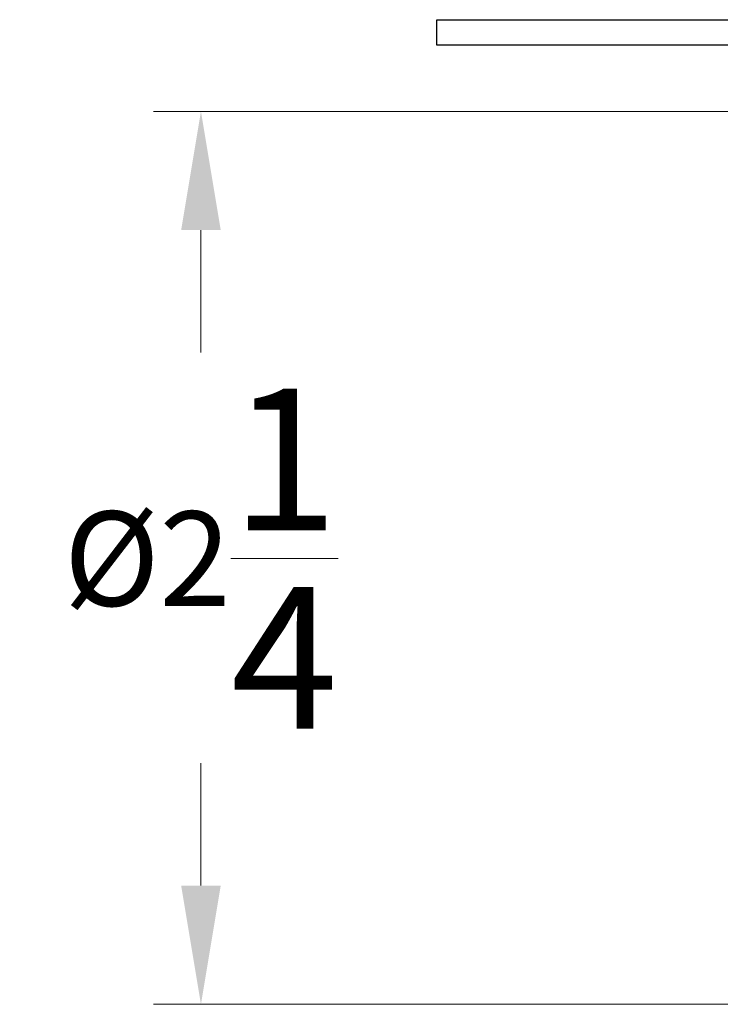
# Model space of a CAD drawing. Units: millimetres. Extents: x 24 to 867, y 24 to 606.
# Drawn here: x 458 to 502, y 121 to 183 of the extents above; entities that cross this region are included whole.
import ezdxf

# ---------------------------------------------------------------- set-up
doc = ezdxf.new("R2010")
doc.units = ezdxf.units.MM
doc.header["$LTSCALE"] = 0.54
doc.layers.add('Dimension (ISO)', color=7, linetype='Continuous', lineweight=25)
doc.layers.add('Visible (ISO)', color=7, linetype='Continuous', lineweight=25)
doc.styles.add('Samuel Heath (ISO)', font='tahoma.ttf')
doc.dimstyles.new('Samuel Heath (ISO)', dxfattribs={"dimscale": 3, "dimtxt": 2, "dimasz": 2.5, "dimexe": 1, "dimexo": 1.5, "dimgap": 0.762, "dimtad": 0, "dimtih": 1, "dimtoh": 1, "dimdec": 4, "dimlfac": 0.03937, "dimrnd": 1e-08, "dimzin": 1, "dimdsep": 46, "dimlunit": 5, "dimtxsty": 'Samuel Heath (ISO)', "dimcen": 0.09, "dimdle": 10, "dimclrd": 256, "dimclre": 256, "dimclrt": 256, "dimazin": 0, "dimtfac": 1.5, "dimtmove": 0, "dimatfit": 3, "dimfxl": 1, "dimtolj": 1, "dimtzin": 0, "dimlwd": 15, "dimlwe": 15, "dimarcsym": 0})

# ---------------------------------------------------------------- blocks, each defined once
blk = doc.blocks.new('*D7')
at = {"layer": 'Defpoints', "color": 0, "transparency": 16777216}
for p in [(535.342, 177.347), (469.29, 120.933), (535.618, 120.933)]:
    blk.add_point(p, dxfattribs=at)
at = {"layer": 'Dimension (ISO)', "lineweight": 15, "transparency": 16777216}
for p, q in [((530.842, 177.347), (466.29, 177.347)), ((469.29, 169.847), (469.29, 162.121)), ((469.29, 128.433), (469.29, 136.159)), ((531.118, 120.933), (466.29, 120.933))]:
    blk.add_line(p, q, dxfattribs=at)
at = {"layer": 'Dimension (ISO)', "transparency": 16777216}
for points in [[(468.04, 169.847), (470.54, 169.847), (469.29, 177.347)], [(468.04, 128.433), (470.54, 128.433), (469.29, 120.933)]]:
    blk.add_solid(points, dxfattribs=at)
at = {"layer": 'Dimension (ISO)', "color": 176, "lineweight": 18, "true_color": 0x000080, "transparency": 16777216, "insert": (469.29, 159.835), "char_height": 6, "attachment_point": 2, "style": 'Samuel Heath (ISO)'}
blk.add_mtext('\\A1;\\fTahoma|b0|i0;{\\H5.9700;Ø2{\\H1.5x;\\S1/4;}}', dxfattribs=at)

msp = doc.modelspace()

# ---------------------------------------------------------------- linework, layer by layer
at = {"layer": 'Visible (ISO)'}
for p, q in [((484.19973, 181.53822), (484.19973, 183.13822)), ((484.19973, 183.13822), (507.59973, 183.13822)), ((507.59973, 181.53822), (484.19973, 181.53822))]:
    msp.add_line(p, q, dxfattribs=at)

# ---------------------------------------------------------------- dimensions: what is measured, and where the dimension line sits
at = {"layer": 'Dimension (ISO)', "lineweight": 18}
dim = msp.add_linear_dim(base=(469.28953, 120.93297), p1=(535.34203, 177.34716), p2=(535.61772, 120.93297), angle=90, text='\\fTahoma|b0|i0;{\\H5.9700;Ø<>}', dimstyle='Samuel Heath (ISO)', override={"dimgap": 0.762, "dimdec": 4, "dimlfac": 0.03937, "dimtol": 0, "dimlim": 0, "dimtp": 0, "dimtm": 0, "dimtdec": 2, "dimtofl": 0, "dimatfit": 1}, dxfattribs=at)
dim.commit()
dim.dimension.update_dxf_attribs({"geometry": '*D7', "text_midpoint": (469.28953, 149.13974), "dimtype": 160})

doc.saveas('drawing.dxf')
